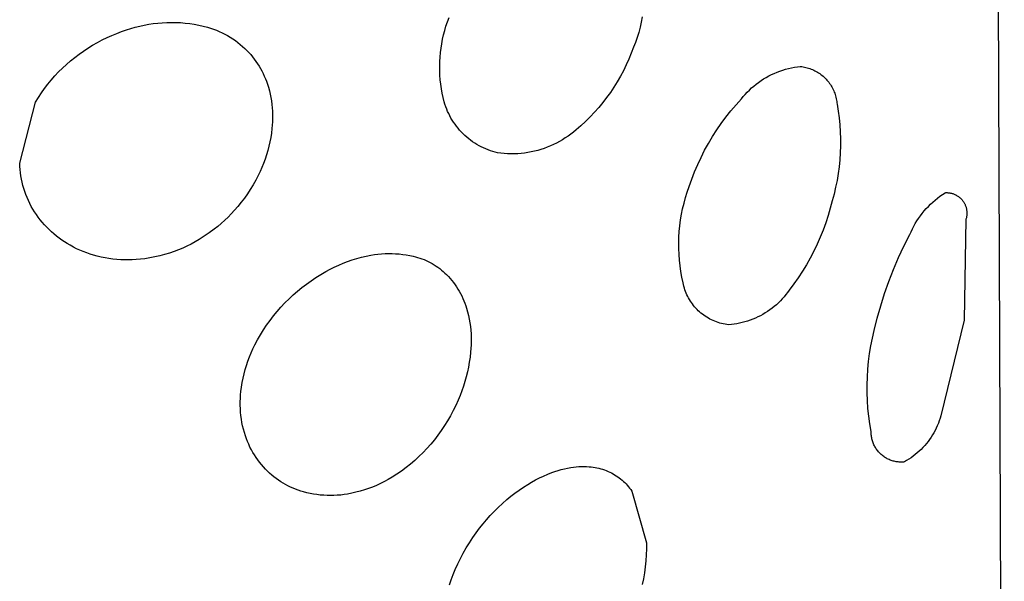
# Model space of a CAD drawing. Units: millimetres. Extents: x -716 to 974, y -992 to 1006.
# Drawn here: x -662 to -652, y -392 to -387 of the extents above; entities that cross this region are included whole.
import ezdxf

# ---------------------------------------------------------------- set-up
doc = ezdxf.new("R2010")
doc.units = ezdxf.units.MM
doc.header["$MEASUREMENT"] = 0
doc.layers.add('Default', color=7, linetype='Continuous', true_color=0x000000)

msp = doc.modelspace()

# ---------------------------------------------------------------- linework, layer by layer
at = {"layer": 'Default', "color": 7, "true_color": 0xffffff}
for p, q in [((-652.0696, -316.986), (-651.7207, -401.558)), ((-657.3212, -386.6006), (-657.3053, -386.558)), ((-655.3613, -386.5512), (-655.3716, -386.6033)), ((-660.5483, -386.6819), (-660.5046, -386.6677)), ((-660.5046, -386.6677), (-660.4604, -386.6548)), ((-660.4604, -386.6548), (-660.4158, -386.6435)), ((-660.4158, -386.6435), (-660.3709, -386.6336)), ((-660.3709, -386.6336), (-660.3256, -386.6252)), ((-660.3256, -386.6252), (-660.2801, -386.6183)), ((-660.2801, -386.6183), (-660.2344, -386.613)), ((-660.2344, -386.613), (-660.1886, -386.6091)), ((-660.1886, -386.6091), (-660.1426, -386.6068)), ((-660.1426, -386.6068), (-660.0966, -386.606)), ((-660.0966, -386.606), (-660.0506, -386.6068)), ((-660.0506, -386.6068), (-660.0046, -386.609)), ((-660.0046, -386.609), (-659.9588, -386.6128)), ((-659.9588, -386.6128), (-659.9131, -386.6181)), ((-659.9131, -386.6181), (-659.8676, -386.6249)), ((-659.8676, -386.6249), (-659.8223, -386.6333)), ((-659.8223, -386.6333), (-659.7773, -386.6431)), ((-659.7773, -386.6431), (-659.7327, -386.6544)), ((-659.7327, -386.6544), (-659.703, -386.6635)), ((-659.703, -386.6635), (-659.6735, -386.6736)), ((-659.6735, -386.6736), (-659.6444, -386.6847)), ((-657.3485, -386.6872), (-657.3356, -386.6437)), ((-657.3356, -386.6437), (-657.3212, -386.6006)), ((-655.3838, -386.6549), (-655.3976, -386.7062)), ((-655.3716, -386.6033), (-655.3838, -386.6549)), ((-660.7937, -386.7829), (-660.7446, -386.7591)), ((-660.7446, -386.7591), (-660.6947, -386.737)), ((-660.6947, -386.737), (-660.6465, -386.7171)), ((-660.6465, -386.7171), (-660.5977, -386.6987)), ((-660.5977, -386.6987), (-660.5483, -386.6819)), ((-659.6444, -386.6847), (-659.6157, -386.6968)), ((-659.6157, -386.6968), (-659.5875, -386.7099)), ((-659.5875, -386.7099), (-659.5597, -386.7239)), ((-659.5597, -386.7239), (-659.5324, -386.7389)), ((-659.5324, -386.7389), (-659.5056, -386.7548)), ((-659.5056, -386.7548), (-659.4794, -386.7716)), ((-659.4794, -386.7716), (-659.4538, -386.7893)), ((-657.3786, -386.8201), (-657.37, -386.7755)), ((-657.37, -386.7755), (-657.36, -386.7312)), ((-657.36, -386.7312), (-657.3485, -386.6872)), ((-655.4132, -386.757), (-655.4305, -386.8071)), ((-655.3976, -386.7062), (-655.4132, -386.757)), ((-660.9815, -386.894), (-660.936, -386.8639)), ((-660.936, -386.8639), (-660.8895, -386.8353)), ((-660.8895, -386.8353), (-660.842, -386.8083)), ((-660.842, -386.8083), (-660.7937, -386.7829)), ((-659.4538, -386.7893), (-659.4288, -386.8079)), ((-659.4288, -386.8079), (-659.4044, -386.8273)), ((-659.4044, -386.8273), (-659.3807, -386.8475)), ((-659.3807, -386.8475), (-659.3578, -386.8685)), ((-659.3578, -386.8685), (-659.3375, -386.8885)), ((-657.3912, -386.9101), (-657.3856, -386.865)), ((-657.3856, -386.865), (-657.3786, -386.8201)), ((-655.4495, -386.8567), (-655.4718, -386.9167)), ((-655.4305, -386.8071), (-655.4495, -386.8567)), ((-661.1118, -386.9931), (-661.0695, -386.9586)), ((-661.0695, -386.9586), (-661.026, -386.9256)), ((-661.026, -386.9256), (-660.9815, -386.894)), ((-659.3375, -386.8885), (-659.3179, -386.9091)), ((-659.3179, -386.9091), (-659.299, -386.9304)), ((-659.299, -386.9304), (-659.2808, -386.9522)), ((-659.2808, -386.9522), (-659.2634, -386.9746)), ((-659.2634, -386.9746), (-659.2466, -386.9976)), ((-657.3978, -387.0007), (-657.3953, -386.9553)), ((-657.3953, -386.9553), (-657.3912, -386.9101)), ((-655.4961, -386.9758), (-655.5224, -387.0341)), ((-655.4718, -386.9167), (-655.4961, -386.9758)), ((-661.2315, -387.1046), (-661.1929, -387.0661)), ((-661.1929, -387.0661), (-661.1529, -387.0289)), ((-661.1529, -387.0289), (-661.1118, -386.9931)), ((-659.2466, -386.9976), (-659.2306, -387.0211)), ((-659.2306, -387.0211), (-659.2154, -387.0452)), ((-659.2154, -387.0452), (-659.201, -387.0697)), ((-659.201, -387.0697), (-659.1874, -387.0946)), ((-657.3988, -387.0461), (-657.3978, -387.0007)), ((-657.3984, -387.0916), (-657.3988, -387.0461)), ((-655.5224, -387.0341), (-655.5507, -387.0915)), ((-653.9204, -387.0775), (-653.8911, -387.0697)), ((-653.8911, -387.0697), (-653.8617, -387.063)), ((-653.8617, -387.063), (-653.832, -387.0572)), ((-653.832, -387.0572), (-653.8021, -387.0525)), ((-653.8021, -387.0525), (-653.7721, -387.0489)), ((-653.7721, -387.0489), (-653.7581, -387.0505)), ((-653.7581, -387.0505), (-653.7443, -387.0526)), ((-653.7443, -387.0526), (-653.7305, -387.0552)), ((-653.7305, -387.0552), (-653.7168, -387.0583)), ((-653.7168, -387.0583), (-653.7032, -387.0618)), ((-653.7032, -387.0618), (-653.6898, -387.0657)), ((-653.6898, -387.0657), (-653.6765, -387.0702)), ((-653.6765, -387.0702), (-653.6633, -387.0751)), ((-653.6633, -387.0751), (-653.6503, -387.0804)), ((-661.305, -387.1854), (-661.2689, -387.1444)), ((-661.2689, -387.1444), (-661.2315, -387.1046)), ((-659.1874, -387.0946), (-659.1746, -387.12)), ((-659.1746, -387.12), (-659.1627, -387.1458)), ((-659.1627, -387.1458), (-659.1516, -387.172)), ((-659.1516, -387.172), (-659.1413, -387.1985)), ((-657.3964, -387.1369), (-657.3984, -387.0916)), ((-657.3929, -387.1822), (-657.3964, -387.1369)), ((-655.5809, -387.1479), (-655.6129, -387.2032)), ((-655.5507, -387.0915), (-655.5809, -387.1479)), ((-654.1409, -387.175), (-654.115, -387.1595)), ((-654.115, -387.1595), (-654.0885, -387.1449)), ((-654.0885, -387.1449), (-654.0615, -387.1313)), ((-654.0615, -387.1313), (-654.034, -387.1186)), ((-654.034, -387.1186), (-654.0062, -387.1068)), ((-654.0062, -387.1068), (-653.9779, -387.0961)), ((-653.9779, -387.0961), (-653.9493, -387.0863)), ((-653.9493, -387.0863), (-653.9204, -387.0775)), ((-653.6503, -387.0804), (-653.6375, -387.0862)), ((-653.6375, -387.0862), (-653.625, -387.0924)), ((-653.625, -387.0924), (-653.6126, -387.099)), ((-653.6126, -387.099), (-653.6005, -387.106)), ((-653.6005, -387.106), (-653.5886, -387.1135)), ((-653.5886, -387.1135), (-653.577, -387.1213)), ((-653.577, -387.1213), (-653.5656, -387.1296)), ((-653.5656, -387.1296), (-653.5546, -387.1382)), ((-653.5546, -387.1382), (-653.5438, -387.1472)), ((-653.5438, -387.1472), (-653.5334, -387.1566)), ((-653.5334, -387.1566), (-653.5232, -387.1663)), ((-653.5232, -387.1663), (-653.5135, -387.1764)), ((-661.4047, -387.3152), (-661.3729, -387.2708)), ((-661.3729, -387.2708), (-661.3396, -387.2275)), ((-661.3396, -387.2275), (-661.305, -387.1854)), ((-659.1413, -387.1985), (-659.1319, -387.2254)), ((-659.1319, -387.2254), (-659.1215, -387.2587)), ((-659.1215, -387.2587), (-659.1122, -387.2924)), ((-657.3879, -387.2274), (-657.3929, -387.1822)), ((-657.3814, -387.2724), (-657.3879, -387.2274)), ((-657.3734, -387.3171), (-657.3814, -387.2724)), ((-655.6468, -387.2575), (-655.6825, -387.3105)), ((-655.6129, -387.2032), (-655.6468, -387.2575)), ((-654.2841, -387.286), (-654.2619, -387.2655)), ((-654.2619, -387.2655), (-654.239, -387.2457)), ((-654.239, -387.2457), (-654.2154, -387.2268)), ((-654.2154, -387.2268), (-654.1912, -387.2087)), ((-654.1912, -387.2087), (-654.1664, -387.1914)), ((-654.1664, -387.1914), (-654.1409, -387.175)), ((-653.5135, -387.1764), (-653.504, -387.1868)), ((-653.504, -387.1868), (-653.495, -387.1974)), ((-653.495, -387.1974), (-653.4863, -387.2085)), ((-653.4863, -387.2085), (-653.4779, -387.2197)), ((-653.4779, -387.2197), (-653.47, -387.2313)), ((-653.47, -387.2313), (-653.4625, -387.2431)), ((-653.4625, -387.2431), (-653.4554, -387.2552)), ((-653.4554, -387.2552), (-653.4486, -387.2676)), ((-653.4486, -387.2676), (-653.4424, -387.2801)), ((-661.4637, -387.4069), (-661.435, -387.3606)), ((-661.435, -387.3606), (-661.4047, -387.3152)), ((-659.1122, -387.2924), (-659.104, -387.3264)), ((-659.104, -387.3264), (-659.097, -387.3607)), ((-659.097, -387.3607), (-659.0911, -387.3952)), ((-657.3639, -387.3615), (-657.3734, -387.3171)), ((-657.353, -387.4056), (-657.3639, -387.3615)), ((-655.72, -387.3624), (-655.7592, -387.4129)), ((-655.6825, -387.3105), (-655.72, -387.3624)), ((-654.3654, -387.3754), (-654.3463, -387.352)), ((-654.3463, -387.352), (-654.3263, -387.3293)), ((-654.3263, -387.3293), (-654.3056, -387.3073)), ((-654.3056, -387.3073), (-654.2841, -387.286)), ((-653.4424, -387.2801), (-653.4365, -387.2928)), ((-653.4365, -387.2928), (-653.4311, -387.3058)), ((-653.4311, -387.3058), (-653.4261, -387.3189)), ((-653.4261, -387.3189), (-653.4216, -387.3322)), ((-653.4216, -387.3322), (-653.4176, -387.3456)), ((-653.4176, -387.3456), (-653.414, -387.3592)), ((-653.414, -387.3592), (-653.4108, -387.3728)), ((-661.6229, -388.0205), (-661.4637, -387.4069)), ((-659.0911, -387.3952), (-659.0863, -387.4298)), ((-659.0863, -387.4298), (-659.0827, -387.4646)), ((-659.0827, -387.4646), (-659.0803, -387.4995)), ((-657.3457, -387.4296), (-657.353, -387.4056)), ((-657.3377, -387.4534), (-657.3457, -387.4296)), ((-657.3288, -387.4768), (-657.3377, -387.4534)), ((-655.8, -387.4621), (-655.8425, -387.5099)), ((-655.7592, -387.4129), (-655.8, -387.4621)), ((-654.4705, -387.4948), (-654.4189, -387.4342)), ((-654.4189, -387.4342), (-654.3654, -387.3754)), ((-653.4108, -387.3728), (-653.4082, -387.3866)), ((-653.4082, -387.3866), (-653.406, -387.4005)), ((-653.406, -387.4005), (-653.4042, -387.4144)), ((-653.4042, -387.4144), (-653.403, -387.4284)), ((-653.403, -387.4284), (-653.3915, -387.4975)), ((-659.0803, -387.4995), (-659.079, -387.5344)), ((-659.0789, -387.5694), (-659.08, -387.6043)), ((-659.079, -387.5344), (-659.0789, -387.5694)), ((-657.3192, -387.5), (-657.3288, -387.4768)), ((-657.3087, -387.5228), (-657.3192, -387.5)), ((-657.2974, -387.5452), (-657.3087, -387.5228)), ((-657.2854, -387.5672), (-657.2974, -387.5452)), ((-657.2727, -387.5888), (-657.2854, -387.5672)), ((-655.8866, -387.5562), (-655.9322, -387.6011)), ((-655.8425, -387.5099), (-655.8866, -387.5562)), ((-654.5673, -387.621), (-654.52, -387.5571)), ((-654.52, -387.5571), (-654.4705, -387.4948)), ((-653.3915, -387.4975), (-653.3822, -387.5669)), ((-653.3822, -387.5669), (-653.3753, -387.6366)), ((-659.0822, -387.6392), (-659.0856, -387.674)), ((-659.08, -387.6043), (-659.0822, -387.6392)), ((-657.2592, -387.6099), (-657.2727, -387.5888)), ((-657.245, -387.6306), (-657.2592, -387.6099)), ((-657.2301, -387.6507), (-657.245, -387.6306)), ((-657.2145, -387.6704), (-657.2301, -387.6507)), ((-655.9794, -387.6443), (-656.0279, -387.686)), ((-655.9322, -387.6011), (-655.9794, -387.6443)), ((-654.6125, -387.6864), (-654.5673, -387.621)), ((-653.3753, -387.6366), (-653.3707, -387.7065)), ((-659.0981, -387.7631), (-659.1065, -387.8074)), ((-659.0911, -387.7187), (-659.0981, -387.7631)), ((-659.0856, -387.674), (-659.0911, -387.7187)), ((-657.1982, -387.6894), (-657.2145, -387.6704)), ((-657.1813, -387.7079), (-657.1982, -387.6894)), ((-657.1637, -387.7259), (-657.1813, -387.7079)), ((-657.1456, -387.7432), (-657.1637, -387.7259)), ((-657.1269, -387.7598), (-657.1456, -387.7432)), ((-657.1076, -387.7758), (-657.1269, -387.7598)), ((-656.136, -387.7677), (-656.1648, -387.7857)), ((-656.108, -387.7487), (-656.136, -387.7677)), ((-656.0806, -387.7287), (-656.108, -387.7487)), ((-656.0539, -387.7078), (-656.0806, -387.7287)), ((-656.0279, -387.686), (-656.0539, -387.7078)), ((-654.6961, -387.8217), (-654.6555, -387.7534)), ((-654.6555, -387.7534), (-654.6125, -387.6864)), ((-653.3707, -387.7065), (-653.3684, -387.7765)), ((-659.1164, -387.8513), (-659.1277, -387.8948)), ((-659.1065, -387.8074), (-659.1164, -387.8513)), ((-657.0877, -387.7912), (-657.1076, -387.7758)), ((-657.0674, -387.8058), (-657.0877, -387.7912)), ((-657.0465, -387.8198), (-657.0674, -387.8058)), ((-657.0252, -387.833), (-657.0465, -387.8198)), ((-657.0035, -387.8454), (-657.0252, -387.833)), ((-656.9813, -387.8572), (-657.0035, -387.8454)), ((-656.9587, -387.8681), (-656.9813, -387.8572)), ((-656.3167, -387.8605), (-656.3486, -387.8723)), ((-656.2853, -387.8477), (-656.3167, -387.8605)), ((-656.2544, -387.8338), (-656.2853, -387.8477)), ((-656.224, -387.8188), (-656.2544, -387.8338)), ((-656.1941, -387.8028), (-656.224, -387.8188)), ((-656.1648, -387.7857), (-656.1941, -387.8028)), ((-654.7345, -387.8914), (-654.6961, -387.8217)), ((-653.3684, -387.8466), (-653.3708, -387.9166)), ((-653.3684, -387.7765), (-653.3684, -387.8466)), ((-659.1404, -387.938), (-659.1546, -387.9807)), ((-659.1277, -387.8948), (-659.1404, -387.938)), ((-656.9358, -387.8783), (-656.9587, -387.8681)), ((-656.9125, -387.8876), (-656.9358, -387.8783)), ((-656.889, -387.8962), (-656.9125, -387.8876)), ((-656.8651, -387.9039), (-656.889, -387.8962)), ((-656.841, -387.9108), (-656.8651, -387.9039)), ((-656.8167, -387.9169), (-656.841, -387.9108)), ((-656.7831, -387.9213), (-656.8167, -387.9169)), ((-656.7493, -387.9245), (-656.7831, -387.9213)), ((-656.7154, -387.9265), (-656.7493, -387.9245)), ((-656.6815, -387.9274), (-656.7154, -387.9265)), ((-656.6476, -387.9271), (-656.6815, -387.9274)), ((-656.6137, -387.9257), (-656.6476, -387.9271)), ((-656.5799, -387.923), (-656.6137, -387.9257)), ((-656.5462, -387.9192), (-656.5799, -387.923)), ((-656.5127, -387.9143), (-656.5462, -387.9192)), ((-656.4793, -387.9081), (-656.5127, -387.9143)), ((-656.4462, -387.9009), (-656.4793, -387.9081)), ((-656.4133, -387.8925), (-656.4462, -387.9009)), ((-656.3808, -387.8829), (-656.4133, -387.8925)), ((-656.3486, -387.8723), (-656.3808, -387.8829)), ((-654.8041, -388.0344), (-654.7705, -387.9623)), ((-654.7705, -387.9623), (-654.7345, -387.8914)), ((-653.3708, -387.9166), (-653.3754, -387.9865)), ((-661.6217, -388.0529), (-661.6229, -388.0205)), ((-661.6193, -388.0852), (-661.6217, -388.0529)), ((-659.187, -388.0646), (-659.2053, -388.1057)), ((-659.1701, -388.0229), (-659.187, -388.0646)), ((-659.1546, -387.9807), (-659.1701, -388.0229)), ((-654.8353, -388.1075), (-654.8041, -388.0344)), ((-653.3824, -388.0562), (-653.3917, -388.1257)), ((-653.3754, -387.9865), (-653.3824, -388.0562)), ((-661.6159, -388.1175), (-661.6193, -388.0852)), ((-661.6113, -388.1496), (-661.6159, -388.1175)), ((-661.6057, -388.1815), (-661.6113, -388.1496)), ((-659.225, -388.1462), (-659.2496, -388.1931)), ((-659.2053, -388.1057), (-659.225, -388.1462)), ((-654.864, -388.1817), (-654.8353, -388.1075)), ((-653.3917, -388.1257), (-653.4033, -388.1947)), ((-661.5989, -388.2132), (-661.6057, -388.1815)), ((-661.591, -388.2447), (-661.5989, -388.2132)), ((-661.5821, -388.2758), (-661.591, -388.2447)), ((-659.2757, -388.239), (-659.3034, -388.2841)), ((-659.2496, -388.1931), (-659.2757, -388.239)), ((-654.9093, -388.3113), (-654.8901, -388.2568)), ((-654.8901, -388.2568), (-654.864, -388.1817)), ((-653.4172, -388.2634), (-653.4334, -388.3316)), ((-653.4033, -388.1947), (-653.4172, -388.2634)), ((-661.5721, -388.3067), (-661.5821, -388.2758)), ((-661.561, -388.3372), (-661.5721, -388.3067)), ((-661.5489, -388.3673), (-661.561, -388.3372)), ((-659.3324, -388.3283), (-659.363, -388.3715)), ((-659.3034, -388.2841), (-659.3324, -388.3283)), ((-654.9266, -388.3664), (-654.9093, -388.3113)), ((-653.4334, -388.3316), (-653.4518, -388.3992)), ((-652.3927, -388.3717), (-652.368, -388.3528)), ((-652.368, -388.3528), (-652.3427, -388.3348)), ((-652.3427, -388.3348), (-652.3169, -388.3176)), ((-652.3169, -388.3176), (-652.3098, -388.3172)), ((-652.3098, -388.3172), (-652.3027, -388.3171)), ((-652.3027, -388.3171), (-652.2955, -388.3172)), ((-652.2955, -388.3172), (-652.2884, -388.3176)), ((-652.2884, -388.3176), (-652.2813, -388.3182)), ((-652.2813, -388.3182), (-652.2743, -388.319)), ((-652.2743, -388.319), (-652.2672, -388.3201)), ((-652.2672, -388.3201), (-652.2602, -388.3215)), ((-652.2602, -388.3215), (-652.2533, -388.3231)), ((-652.2533, -388.3231), (-652.2464, -388.3249)), ((-652.2464, -388.3249), (-652.2396, -388.327)), ((-652.2396, -388.327), (-652.2329, -388.3293)), ((-652.2329, -388.3293), (-652.2262, -388.3318)), ((-652.2262, -388.3318), (-652.2196, -388.3345)), ((-652.2196, -388.3345), (-652.2132, -388.3375)), ((-652.2132, -388.3375), (-652.2068, -388.3407)), ((-652.2068, -388.3407), (-652.2006, -388.3442)), ((-652.2006, -388.3442), (-652.1944, -388.3478)), ((-652.1944, -388.3478), (-652.1884, -388.3516)), ((-652.1884, -388.3516), (-652.1826, -388.3557)), ((-652.1826, -388.3557), (-652.1769, -388.36)), ((-652.1769, -388.36), (-652.1713, -388.3644)), ((-661.5358, -388.3969), (-661.5489, -388.3673)), ((-661.5216, -388.4261), (-661.5358, -388.3969)), ((-661.5064, -388.4547), (-661.5216, -388.4261)), ((-661.4903, -388.4829), (-661.5064, -388.4547)), ((-659.4281, -388.4548), (-659.4627, -388.4948)), ((-659.3949, -388.4137), (-659.4281, -388.4548)), ((-659.363, -388.3715), (-659.3949, -388.4137)), ((-654.9555, -388.4783), (-654.942, -388.4221)), ((-654.942, -388.4221), (-654.9266, -388.3664)), ((-653.4518, -388.3992), (-653.4712, -388.4739)), ((-652.5057, -388.4778), (-652.4845, -388.4551)), ((-652.4845, -388.4551), (-652.4626, -388.4331)), ((-652.4626, -388.4331), (-652.44, -388.4119)), ((-652.44, -388.4119), (-652.4167, -388.3914)), ((-652.4167, -388.3914), (-652.3927, -388.3717)), ((-652.1713, -388.3644), (-652.1659, -388.3691)), ((-652.1659, -388.3691), (-652.1607, -388.3739)), ((-652.1607, -388.3739), (-652.1556, -388.3789)), ((-652.1556, -388.3789), (-652.1507, -388.3841)), ((-652.1507, -388.3841), (-652.146, -388.3894)), ((-652.146, -388.3894), (-652.1415, -388.3949)), ((-652.1415, -388.3949), (-652.1372, -388.4006)), ((-652.1372, -388.4006), (-652.133, -388.4064)), ((-652.133, -388.4064), (-652.1291, -388.4123)), ((-652.1291, -388.4123), (-652.1254, -388.4184)), ((-652.1254, -388.4184), (-652.1219, -388.4246)), ((-652.1219, -388.4246), (-652.1186, -388.4309)), ((-652.1186, -388.4309), (-652.1155, -388.4373)), ((-652.1155, -388.4373), (-652.1127, -388.4438)), ((-652.1127, -388.4438), (-652.1101, -388.4505)), ((-652.1101, -388.4505), (-652.1077, -388.4572)), ((-652.1077, -388.4572), (-652.1055, -388.464)), ((-661.4732, -388.5104), (-661.4903, -388.4829)), ((-661.4551, -388.5374), (-661.4732, -388.5104)), ((-661.4362, -388.5637), (-661.4551, -388.5374)), ((-659.4945, -388.5292), (-659.5273, -388.5626)), ((-659.4627, -388.4948), (-659.4945, -388.5292)), ((-654.9765, -388.5919), (-654.967, -388.5349)), ((-654.967, -388.5349), (-654.9555, -388.4783)), ((-653.493, -388.548), (-653.5172, -388.6213)), ((-653.4712, -388.4739), (-653.493, -388.548)), ((-652.5824, -388.5754), (-652.5644, -388.55)), ((-652.5644, -388.55), (-652.5456, -388.5253)), ((-652.5456, -388.5253), (-652.5261, -388.5012)), ((-652.5261, -388.5012), (-652.5057, -388.4778)), ((-652.1055, -388.464), (-652.1036, -388.4708)), ((-652.1036, -388.4708), (-652.1019, -388.4778)), ((-652.1019, -388.4778), (-652.1005, -388.4847)), ((-652.0997, -388.5556), (-652.1009, -388.5626)), ((-652.1005, -388.4847), (-652.0993, -388.4918)), ((-652.0986, -388.5485), (-652.0997, -388.5556)), ((-652.0993, -388.4918), (-652.0984, -388.4988)), ((-652.0979, -388.5415), (-652.0986, -388.5485)), ((-652.0984, -388.4988), (-652.0977, -388.5059)), ((-652.0973, -388.5344), (-652.0979, -388.5415)), ((-652.0977, -388.5059), (-652.0972, -388.513)), ((-652.097, -388.5272), (-652.0973, -388.5344)), ((-652.0972, -388.513), (-652.097, -388.5201)), ((-652.097, -388.5201), (-652.097, -388.5272)), ((-661.4163, -388.5893), (-661.4362, -388.5637)), ((-661.3954, -388.615), (-661.4163, -388.5893)), ((-661.3737, -388.64), (-661.3954, -388.615)), ((-661.3511, -388.6643), (-661.3737, -388.64)), ((-659.6318, -388.6564), (-659.6685, -388.6854)), ((-659.596, -388.6262), (-659.6318, -388.6564)), ((-659.5611, -388.595), (-659.596, -388.6262)), ((-659.5273, -388.5626), (-659.5611, -388.595)), ((-654.9897, -388.7067), (-654.9841, -388.6492)), ((-654.9841, -388.6492), (-654.9765, -388.5919)), ((-653.5172, -388.6213), (-653.5438, -388.6938)), ((-652.6453, -388.6823), (-652.6309, -388.6548)), ((-652.6309, -388.6548), (-652.6156, -388.6278)), ((-652.6156, -388.6278), (-652.5994, -388.6013)), ((-652.5994, -388.6013), (-652.5824, -388.5754)), ((-652.1062, -388.5833), (-652.1242, -389.6001)), ((-652.1042, -388.5765), (-652.1062, -388.5833)), ((-652.1024, -388.5696), (-652.1042, -388.5765)), ((-652.1009, -388.5626), (-652.1024, -388.5696)), ((-661.3277, -388.6879), (-661.3511, -388.6643)), ((-661.3036, -388.7106), (-661.3277, -388.6879)), ((-661.2788, -388.7325), (-661.3036, -388.7106)), ((-661.2532, -388.7536), (-661.2788, -388.7325)), ((-661.2269, -388.7738), (-661.2532, -388.7536)), ((-659.768, -388.756), (-659.8194, -388.7888)), ((-659.7177, -388.7215), (-659.768, -388.756)), ((-659.6685, -388.6854), (-659.7177, -388.7215)), ((-654.9933, -388.7643), (-654.9897, -388.7067)), ((-653.5438, -388.6938), (-653.5728, -388.7654)), ((-652.7302, -388.8533), (-652.6713, -388.7387)), ((-652.6713, -388.7387), (-652.6588, -388.7102)), ((-652.6588, -388.7102), (-652.6453, -388.6823)), ((-661.2, -388.7932), (-661.2269, -388.7738)), ((-661.1725, -388.8116), (-661.2, -388.7932)), ((-661.1444, -388.8292), (-661.1725, -388.8116)), ((-661.1157, -388.8457), (-661.1444, -388.8292)), ((-661.0834, -388.8635), (-661.1157, -388.8457)), ((-659.9405, -388.8546), (-659.9823, -388.8737)), ((-659.8994, -388.8341), (-659.9405, -388.8546)), ((-659.859, -388.8121), (-659.8994, -388.8341)), ((-659.8194, -388.7888), (-659.859, -388.8121)), ((-654.9949, -388.8221), (-654.9933, -388.7643)), ((-654.9945, -388.8799), (-654.9949, -388.8221)), ((-653.604, -388.836), (-653.6375, -388.9055)), ((-653.5728, -388.7654), (-653.604, -388.836)), ((-652.7851, -388.9699), (-652.7302, -388.8533)), ((-661.0506, -388.8802), (-661.0834, -388.8635)), ((-661.0172, -388.8957), (-661.0506, -388.8802)), ((-660.9833, -388.9101), (-661.0172, -388.8957)), ((-660.949, -388.9232), (-660.9833, -388.9101)), ((-660.9142, -388.9352), (-660.949, -388.9232)), ((-660.879, -388.946), (-660.9142, -388.9352)), ((-660.8434, -388.9556), (-660.879, -388.946)), ((-660.8043, -388.9647), (-660.8434, -388.9556)), ((-660.2144, -388.952), (-660.2641, -388.9636)), ((-660.165, -388.9388), (-660.2144, -388.952)), ((-660.1162, -388.924), (-660.165, -388.9388)), ((-660.0678, -388.9076), (-660.1162, -388.924)), ((-660.0248, -388.8914), (-660.0678, -388.9076)), ((-659.9823, -388.8737), (-660.0248, -388.8914)), ((-658.1857, -388.9661), (-658.1385, -388.955)), ((-658.1385, -388.955), (-658.0909, -388.9457)), ((-658.0909, -388.9457), (-658.0556, -388.9399)), ((-658.0556, -388.9399), (-658.0202, -388.9354)), ((-658.0202, -388.9354), (-657.9846, -388.9321)), ((-657.9846, -388.9321), (-657.949, -388.9299)), ((-657.949, -388.9299), (-657.9133, -388.9289)), ((-657.9133, -388.9289), (-657.8776, -388.9292)), ((-657.8776, -388.9292), (-657.8419, -388.9306)), ((-657.8419, -388.9306), (-657.8063, -388.9332)), ((-657.8063, -388.9332), (-657.7707, -388.937)), ((-657.7707, -388.937), (-657.7354, -388.942)), ((-657.7354, -388.942), (-657.7002, -388.9482)), ((-657.7002, -388.9482), (-657.6652, -388.9556)), ((-657.6652, -388.9556), (-657.6431, -388.961)), ((-654.9922, -388.9376), (-654.9945, -388.8799)), ((-654.9878, -388.9952), (-654.9922, -388.9376)), ((-653.6375, -388.9055), (-653.6733, -388.974)), ((-660.7649, -388.9726), (-660.8043, -388.9647)), ((-660.7253, -388.9793), (-660.7649, -388.9726)), ((-660.6855, -388.9847), (-660.7253, -388.9793)), ((-660.6456, -388.9888), (-660.6855, -388.9847)), ((-660.6055, -388.9916), (-660.6456, -388.9888)), ((-660.5356, -388.9935), (-660.6055, -388.9916)), ((-660.4927, -388.9927), (-660.5356, -388.9935)), ((-660.4499, -388.9905), (-660.4927, -388.9927)), ((-660.4071, -388.987), (-660.4499, -388.9905)), ((-660.3645, -388.982), (-660.4071, -388.987)), ((-660.3142, -388.9736), (-660.3645, -388.982)), ((-660.2641, -388.9636), (-660.3142, -388.9736)), ((-658.4588, -389.0652), (-658.4148, -389.0449)), ((-658.4148, -389.0449), (-658.3701, -389.026)), ((-658.3701, -389.026), (-658.3248, -389.0086)), ((-658.3248, -389.0086), (-658.2789, -388.9929)), ((-658.2789, -388.9929), (-658.2325, -388.9787)), ((-658.2325, -388.9787), (-658.1857, -388.9661)), ((-657.6431, -388.961), (-657.6211, -388.9672)), ((-657.6211, -388.9672), (-657.5993, -388.9741)), ((-657.5993, -388.9741), (-657.5777, -388.9817)), ((-657.5777, -388.9817), (-657.5565, -388.99)), ((-657.5565, -388.99), (-657.5355, -388.9991)), ((-657.5355, -388.9991), (-657.5148, -389.0088)), ((-657.5148, -389.0088), (-657.4944, -389.0192)), ((-657.4944, -389.0192), (-657.4744, -389.0302)), ((-657.4744, -389.0302), (-657.4548, -389.0419)), ((-657.4548, -389.0419), (-657.4356, -389.0543)), ((-657.4356, -389.0543), (-657.4168, -389.0673)), ((-654.9815, -389.0526), (-654.9878, -388.9952)), ((-654.9732, -389.1098), (-654.9815, -389.0526)), ((-653.7113, -389.0412), (-653.7515, -389.1071)), ((-653.6733, -388.974), (-653.7113, -389.0412)), ((-652.836, -389.0883), (-652.7851, -388.9699)), ((-658.6434, -389.1701), (-658.5944, -389.1395)), ((-658.5944, -389.1395), (-658.5446, -389.1105)), ((-658.5446, -389.1105), (-658.502, -389.0871)), ((-658.502, -389.0871), (-658.4588, -389.0652)), ((-657.4168, -389.0673), (-657.3984, -389.0809)), ((-657.3984, -389.0809), (-657.3805, -389.0951)), ((-657.3805, -389.0951), (-657.3631, -389.1098)), ((-657.3631, -389.1098), (-657.3462, -389.1252)), ((-657.3462, -389.1252), (-657.3298, -389.1411)), ((-657.3298, -389.1411), (-657.3114, -389.1601)), ((-654.9629, -389.1666), (-654.9732, -389.1098)), ((-653.7515, -389.1071), (-653.7937, -389.1717)), ((-652.8828, -389.2084), (-652.836, -389.0883)), ((-658.784, -389.2709), (-658.7382, -389.2358)), ((-658.7382, -389.2358), (-658.6913, -389.2022)), ((-658.6913, -389.2022), (-658.6434, -389.1701)), ((-657.3114, -389.1601), (-657.2936, -389.1797)), ((-657.2936, -389.1797), (-657.2766, -389.1999)), ((-657.2766, -389.1999), (-657.2602, -389.2207)), ((-657.2602, -389.2207), (-657.2444, -389.2419)), ((-657.2444, -389.2419), (-657.2294, -389.2637)), ((-654.9507, -389.2231), (-654.9629, -389.1666)), ((-654.947, -389.2407), (-654.9507, -389.2231)), ((-654.9427, -389.2582), (-654.947, -389.2407)), ((-653.8381, -389.2349), (-653.8845, -389.2967)), ((-653.7937, -389.1717), (-653.8381, -389.2349)), ((-652.9255, -389.33), (-652.8828, -389.2084)), ((-658.9144, -389.3847), (-658.8722, -389.3454)), ((-658.8722, -389.3454), (-658.8287, -389.3075)), ((-658.8287, -389.3075), (-658.784, -389.2709)), ((-657.2294, -389.2637), (-657.2152, -389.286)), ((-657.2152, -389.286), (-657.2016, -389.3087)), ((-657.2016, -389.3087), (-657.1888, -389.3319)), ((-657.1888, -389.3319), (-657.1768, -389.3554)), ((-654.9378, -389.2755), (-654.9427, -389.2582)), ((-654.9323, -389.2927), (-654.9378, -389.2755)), ((-654.9262, -389.3096), (-654.9323, -389.2927)), ((-654.9195, -389.3264), (-654.9262, -389.3096)), ((-654.9123, -389.3428), (-654.9195, -389.3264)), ((-654.9045, -389.3591), (-654.9123, -389.3428)), ((-653.9176, -389.3415), (-653.9354, -389.3631)), ((-653.9007, -389.3194), (-653.9176, -389.3415)), ((-653.8845, -389.2967), (-653.9007, -389.3194)), ((-652.964, -389.4529), (-652.9255, -389.33)), ((-658.9952, -389.4672), (-658.9555, -389.4252)), ((-658.9555, -389.4252), (-658.9144, -389.3847)), ((-657.1768, -389.3554), (-657.1656, -389.3794)), ((-657.1656, -389.3794), (-657.1552, -389.4037)), ((-657.1552, -389.4037), (-657.1456, -389.4283)), ((-657.1456, -389.4283), (-657.1368, -389.4533)), ((-654.8962, -389.375), (-654.9045, -389.3591)), ((-654.8873, -389.3907), (-654.8962, -389.375)), ((-654.8778, -389.406), (-654.8873, -389.3907)), ((-654.8679, -389.421), (-654.8778, -389.406)), ((-654.8574, -389.4357), (-654.8679, -389.421)), ((-654.8465, -389.45), (-654.8574, -389.4357)), ((-654.8351, -389.4639), (-654.8465, -389.45)), ((-654.0134, -389.4428), (-654.0346, -389.461)), ((-653.9929, -389.4239), (-654.0134, -389.4428)), ((-653.973, -389.4043), (-653.9929, -389.4239)), ((-653.9538, -389.384), (-653.973, -389.4043)), ((-653.9354, -389.3631), (-653.9538, -389.384)), ((-659.0702, -389.5551), (-659.0334, -389.5105)), ((-659.0334, -389.5105), (-658.9952, -389.4672)), ((-657.1368, -389.4533), (-657.1288, -389.4785)), ((-657.1288, -389.4785), (-657.1187, -389.5144)), ((-657.1187, -389.5144), (-657.1099, -389.5506)), ((-657.1099, -389.5506), (-657.1022, -389.5871)), ((-654.8231, -389.4774), (-654.8351, -389.4639)), ((-654.8108, -389.4905), (-654.8231, -389.4774)), ((-654.798, -389.5031), (-654.8108, -389.4905)), ((-654.7847, -389.5153), (-654.798, -389.5031)), ((-654.7711, -389.5271), (-654.7847, -389.5153)), ((-654.757, -389.5384), (-654.7711, -389.5271)), ((-654.7426, -389.5491), (-654.757, -389.5384)), ((-654.7278, -389.5594), (-654.7426, -389.5491)), ((-654.1491, -389.5403), (-654.1736, -389.5538)), ((-654.1251, -389.5261), (-654.1491, -389.5403)), ((-654.1016, -389.511), (-654.1251, -389.5261)), ((-654.0787, -389.4951), (-654.1016, -389.511)), ((-654.0563, -389.4784), (-654.0787, -389.4951)), ((-654.0346, -389.461), (-654.0563, -389.4784)), ((-652.9983, -389.5772), (-652.964, -389.4529)), ((-659.1711, -389.6959), (-659.1391, -389.6478)), ((-659.1391, -389.6478), (-659.1054, -389.6008)), ((-659.1054, -389.6008), (-659.0702, -389.5551)), ((-657.1022, -389.5871), (-657.0957, -389.6238)), ((-657.0957, -389.6238), (-657.0905, -389.6607)), ((-654.7127, -389.5692), (-654.7278, -389.5594)), ((-654.6973, -389.5784), (-654.7127, -389.5692)), ((-654.6815, -389.5871), (-654.6973, -389.5784)), ((-654.6654, -389.5953), (-654.6815, -389.5871)), ((-654.6491, -389.6029), (-654.6654, -389.5953)), ((-654.6325, -389.6099), (-654.6491, -389.6029)), ((-654.6157, -389.6163), (-654.6325, -389.6099)), ((-654.5987, -389.6222), (-654.6157, -389.6163)), ((-654.5815, -389.6275), (-654.5987, -389.6222)), ((-654.5641, -389.6322), (-654.5815, -389.6275)), ((-654.5466, -389.6363), (-654.5641, -389.6322)), ((-654.5289, -389.6398), (-654.5466, -389.6363)), ((-654.5111, -389.6426), (-654.5289, -389.6398)), ((-654.4933, -389.6449), (-654.5111, -389.6426)), ((-654.4655, -389.6425), (-654.4933, -389.6449)), ((-654.4378, -389.6391), (-654.4655, -389.6425)), ((-654.4102, -389.6347), (-654.4378, -389.6391)), ((-654.3828, -389.6294), (-654.4102, -389.6347)), ((-654.3556, -389.6231), (-654.3828, -389.6294)), ((-654.3287, -389.616), (-654.3556, -389.6231)), ((-654.302, -389.6078), (-654.3287, -389.616)), ((-654.2756, -389.5988), (-654.302, -389.6078)), ((-654.2495, -389.5889), (-654.2756, -389.5988)), ((-654.2238, -389.5781), (-654.2495, -389.5889)), ((-654.1985, -389.5663), (-654.2238, -389.5781)), ((-654.1736, -389.5538), (-654.1985, -389.5663)), ((-653.0283, -389.7025), (-652.9983, -389.5772)), ((-652.1242, -389.6001), (-652.3585, -390.5595)), ((-659.2303, -389.7951), (-659.2015, -389.745)), ((-659.2015, -389.745), (-659.1711, -389.6959)), ((-657.0905, -389.6607), (-657.0865, -389.6978)), ((-657.0865, -389.6978), (-657.0837, -389.735)), ((-657.0837, -389.735), (-657.0822, -389.7722)), ((-653.0465, -389.7792), (-653.0283, -389.7025)), ((-659.2767, -389.8864), (-659.2573, -389.8462)), ((-659.2573, -389.8462), (-659.2303, -389.7951)), ((-657.0828, -389.8468), (-657.085, -389.884)), ((-657.0819, -389.8095), (-657.0828, -389.8468)), ((-657.0822, -389.7722), (-657.0819, -389.8095)), ((-653.0621, -389.8565), (-653.0465, -389.7792)), ((-659.3118, -389.9686), (-659.2949, -389.9272)), ((-659.2949, -389.9272), (-659.2767, -389.8864)), ((-657.0884, -389.9212), (-657.094, -389.9708)), ((-657.085, -389.884), (-657.0884, -389.9212)), ((-653.0854, -390.0124), (-653.0751, -389.9343)), ((-653.0751, -389.9343), (-653.0621, -389.8565)), ((-659.3416, -390.0528), (-659.3274, -390.0105)), ((-659.3274, -390.0105), (-659.3118, -389.9686)), ((-657.1012, -390.0201), (-657.1099, -390.0693)), ((-657.094, -389.9708), (-657.1012, -390.0201)), ((-653.0931, -390.0909), (-653.0854, -390.0124)), ((-659.3761, -390.1823), (-659.3659, -390.1388)), ((-659.3659, -390.1388), (-659.3544, -390.0956)), ((-659.3544, -390.0956), (-659.3416, -390.0528)), ((-657.1202, -390.1181), (-657.132, -390.1666)), ((-657.1099, -390.0693), (-657.1202, -390.1181)), ((-653.0982, -390.1696), (-653.0931, -390.0909)), ((-659.3921, -390.2702), (-659.3848, -390.2262)), ((-659.3848, -390.2262), (-659.3761, -390.1823)), ((-657.1454, -390.2147), (-657.1603, -390.2623)), ((-657.132, -390.1666), (-657.1454, -390.2147)), ((-653.1006, -390.2484), (-653.0982, -390.1696)), ((-659.4015, -390.3492), (-659.3981, -390.3145)), ((-659.3981, -390.3145), (-659.3921, -390.2702)), ((-657.1767, -390.3095), (-657.1946, -390.3561)), ((-657.1603, -390.2623), (-657.1767, -390.3095)), ((-653.1004, -390.3272), (-653.1006, -390.2484)), ((-653.0974, -390.406), (-653.1004, -390.3272)), ((-659.405, -390.4187), (-659.4039, -390.3839)), ((-659.405, -390.4535), (-659.405, -390.4187)), ((-659.4039, -390.3839), (-659.4015, -390.3492)), ((-657.214, -390.4021), (-657.2381, -390.4549)), ((-657.1946, -390.3561), (-657.214, -390.4021)), ((-653.0919, -390.4847), (-653.0974, -390.406)), ((-659.4038, -390.4883), (-659.405, -390.4535)), ((-659.4015, -390.523), (-659.4038, -390.4883)), ((-659.398, -390.5577), (-659.4015, -390.523)), ((-657.2638, -390.507), (-657.2913, -390.5582)), ((-657.2381, -390.4549), (-657.2638, -390.507)), ((-653.0837, -390.5631), (-653.0919, -390.4847)), ((-659.3933, -390.5922), (-659.398, -390.5577)), ((-659.3875, -390.6265), (-659.3933, -390.5922)), ((-659.3805, -390.6606), (-659.3875, -390.6265)), ((-657.3203, -390.6086), (-657.351, -390.6579)), ((-657.2913, -390.5582), (-657.3203, -390.6086)), ((-653.0728, -390.6412), (-653.0837, -390.5631)), ((-652.3841, -390.6344), (-652.3943, -390.6587)), ((-652.3747, -390.6097), (-652.3841, -390.6344)), ((-652.3662, -390.5847), (-652.3747, -390.6097)), ((-652.3585, -390.5595), (-652.3662, -390.5847)), ((-659.3724, -390.6945), (-659.3805, -390.6606)), ((-659.3632, -390.728), (-659.3724, -390.6945)), ((-659.3528, -390.7613), (-659.3632, -390.728)), ((-657.3833, -390.7062), (-657.4171, -390.7535)), ((-657.351, -390.6579), (-657.3833, -390.7062)), ((-653.0594, -390.7189), (-653.0728, -390.6412)), ((-653.0594, -390.7293), (-653.0594, -390.7189)), ((-653.059, -390.7397), (-653.0594, -390.7293)), ((-652.4298, -390.7294), (-652.4432, -390.7521)), ((-652.4171, -390.7062), (-652.4298, -390.7294)), ((-652.4053, -390.6827), (-652.4171, -390.7062)), ((-652.3943, -390.6587), (-652.4053, -390.6827)), ((-659.3428, -390.7898), (-659.3528, -390.7613)), ((-659.3318, -390.8181), (-659.3428, -390.7898)), ((-659.3199, -390.8459), (-659.3318, -390.8181)), ((-657.4524, -390.7997), (-657.4892, -390.8446)), ((-657.4171, -390.7535), (-657.4524, -390.7997)), ((-653.0583, -390.7501), (-653.059, -390.7397)), ((-653.0573, -390.7605), (-653.0583, -390.7501)), ((-653.0559, -390.7708), (-653.0573, -390.7605)), ((-653.0541, -390.7811), (-653.0559, -390.7708)), ((-653.0519, -390.7913), (-653.0541, -390.7811)), ((-653.0494, -390.8014), (-653.0519, -390.7913)), ((-653.0466, -390.8114), (-653.0494, -390.8014)), ((-653.0434, -390.8213), (-653.0466, -390.8114)), ((-653.0399, -390.8312), (-653.0434, -390.8213)), ((-653.036, -390.8408), (-653.0399, -390.8312)), ((-652.5044, -390.838), (-652.5214, -390.8581)), ((-652.488, -390.8173), (-652.5044, -390.838)), ((-652.4723, -390.7961), (-652.488, -390.8173)), ((-652.4574, -390.7744), (-652.4723, -390.7961)), ((-652.4432, -390.7521), (-652.4574, -390.7744)), ((-659.307, -390.8733), (-659.3199, -390.8459)), ((-659.2932, -390.9002), (-659.307, -390.8733)), ((-659.2785, -390.9267), (-659.2932, -390.9002)), ((-659.2628, -390.9526), (-659.2785, -390.9267)), ((-657.5663, -390.9288), (-657.6071, -390.9689)), ((-657.527, -390.8874), (-657.5663, -390.9288)), ((-657.4892, -390.8446), (-657.527, -390.8874)), ((-653.0318, -390.8504), (-653.036, -390.8408)), ((-653.0273, -390.8598), (-653.0318, -390.8504)), ((-653.0224, -390.869), (-653.0273, -390.8598)), ((-653.0173, -390.878), (-653.0224, -390.869)), ((-653.0118, -390.8869), (-653.0173, -390.878)), ((-653.006, -390.8956), (-653.0118, -390.8869)), ((-652.9999, -390.904), (-653.006, -390.8956)), ((-652.9936, -390.9123), (-652.9999, -390.904)), ((-652.9869, -390.9203), (-652.9936, -390.9123)), ((-652.98, -390.9281), (-652.9869, -390.9203)), ((-652.9728, -390.9356), (-652.98, -390.9281)), ((-652.9653, -390.9429), (-652.9728, -390.9356)), ((-652.5963, -390.9323), (-652.6166, -390.9493)), ((-652.5767, -390.9148), (-652.5963, -390.9323)), ((-652.5576, -390.8965), (-652.5767, -390.9148)), ((-652.5392, -390.8776), (-652.5576, -390.8965)), ((-652.5214, -390.8581), (-652.5392, -390.8776)), ((-659.2463, -390.978), (-659.2628, -390.9526)), ((-659.2289, -391.0027), (-659.2463, -390.978)), ((-659.2107, -391.0269), (-659.2289, -391.0027)), ((-659.1917, -391.0505), (-659.2107, -391.0269)), ((-657.6492, -391.0075), (-657.6926, -391.0447)), ((-657.6071, -390.9689), (-657.6492, -391.0075)), ((-652.9576, -390.9499), (-652.9653, -390.9429)), ((-652.9497, -390.9567), (-652.9576, -390.9499)), ((-652.9415, -390.9632), (-652.9497, -390.9567)), ((-652.9331, -390.9693), (-652.9415, -390.9632)), ((-652.9245, -390.9752), (-652.9331, -390.9693)), ((-652.9157, -390.9808), (-652.9245, -390.9752)), ((-652.9067, -390.9861), (-652.9157, -390.9808)), ((-652.8975, -390.9911), (-652.9067, -390.9861)), ((-652.8882, -390.9957), (-652.8975, -390.9911)), ((-652.8787, -391), (-652.8882, -390.9957)), ((-652.8691, -391.004), (-652.8787, -391)), ((-652.8593, -391.0076), (-652.8691, -391.004)), ((-652.8494, -391.0109), (-652.8593, -391.0076)), ((-652.8394, -391.0139), (-652.8494, -391.0109)), ((-652.8293, -391.0165), (-652.8394, -391.0139)), ((-652.8192, -391.0188), (-652.8293, -391.0165)), ((-652.8089, -391.0207), (-652.8192, -391.0188)), ((-652.7986, -391.0222), (-652.8089, -391.0207)), ((-652.7882, -391.0234), (-652.7986, -391.0222)), ((-652.7779, -391.0242), (-652.7882, -391.0234)), ((-652.7674, -391.0247), (-652.7779, -391.0242)), ((-652.757, -391.0248), (-652.7674, -391.0247)), ((-652.7466, -391.0245), (-652.757, -391.0248)), ((-652.7362, -391.0239), (-652.7466, -391.0245)), ((-652.7258, -391.0229), (-652.7362, -391.0239)), ((-652.703, -391.0097), (-652.7258, -391.0229)), ((-652.6806, -390.9957), (-652.703, -391.0097)), ((-652.6587, -390.9809), (-652.6806, -390.9957)), ((-652.6374, -390.9655), (-652.6587, -390.9809)), ((-652.6166, -390.9493), (-652.6374, -390.9655)), ((-659.1718, -391.0733), (-659.1917, -391.0505)), ((-659.1512, -391.0955), (-659.1718, -391.0733)), ((-659.1299, -391.1169), (-659.1512, -391.0955)), ((-659.1094, -391.1362), (-659.1299, -391.1169)), ((-657.7831, -391.1144), (-657.8301, -391.1468)), ((-657.7372, -391.0803), (-657.7831, -391.1144)), ((-657.6926, -391.0447), (-657.7372, -391.0803)), ((-656.3131, -391.1463), (-656.2712, -391.1294)), ((-656.2712, -391.1294), (-656.24, -391.1185)), ((-656.24, -391.1185), (-656.2084, -391.1086)), ((-656.2084, -391.1086), (-656.1766, -391.0996)), ((-656.1766, -391.0996), (-656.1444, -391.0917)), ((-656.1444, -391.0917), (-656.1121, -391.0848)), ((-656.1121, -391.0848), (-656.0795, -391.0789)), ((-656.0795, -391.0789), (-656.0533, -391.075)), ((-656.0533, -391.075), (-656.027, -391.0721)), ((-656.027, -391.0721), (-656.0006, -391.07)), ((-656.0006, -391.07), (-655.9741, -391.0689)), ((-655.9741, -391.0689), (-655.9476, -391.0686)), ((-655.9476, -391.0686), (-655.9212, -391.0693)), ((-655.9212, -391.0693), (-655.8947, -391.0709)), ((-655.8947, -391.0709), (-655.8753, -391.0728)), ((-655.8753, -391.0728), (-655.856, -391.0752)), ((-655.856, -391.0752), (-655.8367, -391.0784)), ((-655.8367, -391.0784), (-655.8176, -391.0821)), ((-655.8176, -391.0821), (-655.7986, -391.0865)), ((-655.7986, -391.0865), (-655.7797, -391.0915)), ((-655.7797, -391.0915), (-655.7611, -391.0972)), ((-655.7611, -391.0972), (-655.7426, -391.1035)), ((-655.7426, -391.1035), (-655.7243, -391.1103)), ((-655.7243, -391.1103), (-655.7063, -391.1178)), ((-655.7063, -391.1178), (-655.6886, -391.1259)), ((-655.6886, -391.1259), (-655.672, -391.1341)), ((-655.672, -391.1341), (-655.6558, -391.1428)), ((-659.0882, -391.1547), (-659.1094, -391.1362)), ((-659.0665, -391.1725), (-659.0882, -391.1547)), ((-659.0442, -391.1896), (-659.0665, -391.1725)), ((-659.0213, -391.2059), (-659.0442, -391.1896)), ((-658.9979, -391.2215), (-659.0213, -391.2059)), ((-658.974, -391.2362), (-658.9979, -391.2215)), ((-657.9546, -391.2206), (-657.9939, -391.2401)), ((-657.916, -391.1998), (-657.9546, -391.2206)), ((-657.8782, -391.1777), (-657.916, -391.1998)), ((-657.8301, -391.1468), (-657.8782, -391.1777)), ((-656.5137, -391.2487), (-656.4748, -391.2259)), ((-656.4748, -391.2259), (-656.4353, -391.2042)), ((-656.4353, -391.2042), (-656.3951, -391.1837)), ((-656.3951, -391.1837), (-656.3544, -391.1644)), ((-656.3544, -391.1644), (-656.3131, -391.1463)), ((-655.6558, -391.1428), (-655.6398, -391.1521)), ((-655.6398, -391.1521), (-655.6242, -391.1619)), ((-655.6242, -391.1619), (-655.6089, -391.1722)), ((-655.6089, -391.1722), (-655.5939, -391.1831)), ((-655.5939, -391.1831), (-655.5793, -391.1944)), ((-655.5793, -391.1944), (-655.5651, -391.2062)), ((-655.5651, -391.2062), (-655.5514, -391.2185)), ((-655.5514, -391.2185), (-655.538, -391.2312)), ((-655.538, -391.2312), (-655.525, -391.2443)), ((-658.9496, -391.2502), (-658.974, -391.2362)), ((-658.9247, -391.2633), (-658.9496, -391.2502)), ((-658.8995, -391.2756), (-658.9247, -391.2633)), ((-658.8738, -391.2871), (-658.8995, -391.2756)), ((-658.8478, -391.2976), (-658.8738, -391.2871)), ((-658.8214, -391.3073), (-658.8478, -391.2976)), ((-658.7947, -391.3162), (-658.8214, -391.3073)), ((-658.7677, -391.3241), (-658.7947, -391.3162)), ((-658.7346, -391.3326), (-658.7677, -391.3241)), ((-658.7012, -391.34), (-658.7346, -391.3326)), ((-658.2412, -391.3284), (-658.284, -391.3382)), ((-658.1988, -391.3172), (-658.2412, -391.3284)), ((-658.1568, -391.3046), (-658.1988, -391.3172)), ((-658.1153, -391.2905), (-658.1568, -391.3046)), ((-658.0743, -391.2751), (-658.1153, -391.2905)), ((-658.0338, -391.2583), (-658.0743, -391.2751)), ((-657.9939, -391.2401), (-658.0338, -391.2583)), ((-656.6419, -391.3356), (-656.6001, -391.3052)), ((-656.6001, -391.3052), (-656.5574, -391.2762)), ((-656.5574, -391.2762), (-656.5137, -391.2487)), ((-655.525, -391.2443), (-655.5126, -391.2579)), ((-655.5126, -391.2579), (-655.5005, -391.2719)), ((-655.5005, -391.2719), (-655.489, -391.2863)), ((-655.489, -391.2863), (-655.4779, -391.3011)), ((-655.4779, -391.3011), (-655.4673, -391.3162)), ((-655.4673, -391.3162), (-655.3189, -391.8361)), ((-658.6676, -391.3463), (-658.7012, -391.34)), ((-658.6337, -391.3515), (-658.6676, -391.3463)), ((-658.5998, -391.3555), (-658.6337, -391.3515)), ((-658.5657, -391.3584), (-658.5998, -391.3555)), ((-658.5315, -391.3601), (-658.5657, -391.3584)), ((-658.4973, -391.3607), (-658.5315, -391.3601)), ((-658.4631, -391.3602), (-658.4973, -391.3607)), ((-658.4289, -391.3585), (-658.4631, -391.3602)), ((-658.3948, -391.3556), (-658.4289, -391.3585)), ((-658.3608, -391.3516), (-658.3948, -391.3556)), ((-658.327, -391.3465), (-658.3608, -391.3516)), ((-658.284, -391.3382), (-658.327, -391.3465)), ((-656.7664, -391.4397), (-656.7222, -391.4004)), ((-656.7222, -391.4004), (-656.6826, -391.3673)), ((-656.6826, -391.3673), (-656.6419, -391.3356)), ((-656.8898, -391.562), (-656.8514, -391.5217)), ((-656.8514, -391.5217), (-656.8095, -391.4801)), ((-656.8095, -391.4801), (-656.7664, -391.4397)), ((-656.9629, -391.6459), (-656.927, -391.6034)), ((-656.927, -391.6034), (-656.8898, -391.562)), ((-657.0309, -391.7339), (-656.9975, -391.6894)), ((-656.9975, -391.6894), (-656.9629, -391.6459)), ((-657.0994, -391.8348), (-657.0659, -391.7838)), ((-657.0659, -391.7838), (-657.0309, -391.7339)), ((-657.1617, -391.9397), (-657.1313, -391.8867)), ((-657.1313, -391.8867), (-657.0994, -391.8348)), ((-655.319, -391.8964), (-655.3212, -391.9568)), ((-655.3189, -391.8361), (-655.319, -391.8964)), ((-657.2174, -392.0481), (-657.1904, -391.9935)), ((-657.1904, -391.9935), (-657.1617, -391.9397)), ((-655.3254, -392.017), (-655.3317, -392.077)), ((-655.3212, -391.9568), (-655.3254, -392.017)), ((-657.2642, -392.1549), (-657.2427, -392.1036)), ((-657.2427, -392.1036), (-657.2174, -392.0481)), ((-655.3317, -392.077), (-655.34, -392.1368)), ((-657.3017, -392.2596), (-657.2839, -392.2069)), ((-657.2839, -392.2069), (-657.2642, -392.1549)), ((-655.3504, -392.1963), (-655.3628, -392.2554)), ((-655.34, -392.1368), (-655.3504, -392.1963))]:
    msp.add_line(p, q, dxfattribs=at)

doc.saveas('drawing.dxf')
